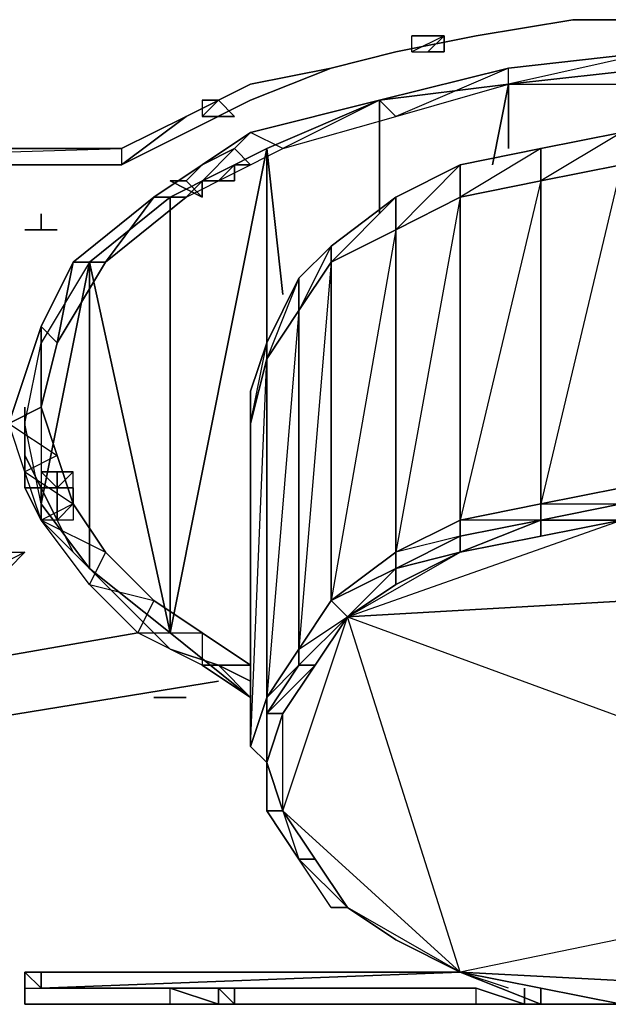
# Model space of a CAD drawing. Units: inches. Extents: x 0 to 27, y -31.9 to 0.
# Drawn here: x 11.6 to 13.1, y -6.9 to -4.3 of the extents above; entities that cross this region are included whole.
import ezdxf

# ---------------------------------------------------------------- set-up
doc = ezdxf.new("R2010")
doc.units = ezdxf.units.IN
doc.header["$MEASUREMENT"] = 0
doc.layers.get('0').update_dxf_attribs({"true_color": 0x1ab194})

msp = doc.modelspace()

# ---------------------------------------------------------------- linework, layer by layer
at = {"color": 24}
for points in [[(13.4346, -4.2905), (13.2649, -4.2905), (13.4346, -4.2905), (13.2649, -4.2905), (13.0528, -4.2905), (13.2649, -4.2905), (13.0528, -4.2905), (12.7983, -4.3329), (13.0528, -4.2905), (12.7983, -4.3329), (12.5862, -4.3753), (12.7983, -4.3329), (12.5862, -4.3753), (12.4166, -4.4178), (12.5862, -4.3753), (12.4166, -4.4178)], [(10.3363, -4.6298), (10.2939, -4.6298), (10.3363, -4.6298), (10.3788, -4.6723), (10.4212, -4.6723), (11.8651, -4.6298), (12.0348, -4.545), (11.8651, -4.6723)], [(12.0348, -4.545), (11.8651, -4.6298)], [(11.8651, -4.6723), (10.4212, -4.6723)], [(11.6106, -6.7967), (11.6531, -6.7967), (12.7559, -6.7967), (11.6531, -6.8391)], [(11.6531, -6.7967), (11.6531, -6.8391)], [(11.6106, -6.8391), (11.6531, -6.8391)]]:
    msp.add_lwpolyline(points, dxfattribs=at)
for points in [[(12.7983, -4.3329), (13.0528, -4.2905)], [(12.7983, -4.3329), (13.0528, -4.2905)], [(13.0528, -4.2905), (13.2649, -4.2905)], [(13.0528, -4.2905), (13.2649, -4.2905)], [(12.5862, -4.3753), (12.7983, -4.3329)], [(12.5862, -4.3753), (12.7983, -4.3329)], [(12.2045, -4.5026), (12.4166, -4.4178), (12.5862, -4.3753), (12.4166, -4.4178)], [(12.4166, -4.4178), (12.5862, -4.3753)], [(12.2045, -4.4602), (12.4166, -4.4178)], [(12.2045, -4.5026), (12.4166, -4.4178)], [(12.2045, -4.4602), (12.4166, -4.4178)], [(12.0348, -4.545), (12.2045, -4.4602)], [(12.0348, -4.545), (12.2045, -4.4602)], [(12.0348, -4.5874), (12.2045, -4.5026)], [(12.0348, -4.5874), (12.2045, -4.5026)], [(11.8651, -4.6298), (11.8651, -4.6723), (12.0348, -4.545)], [(11.8651, -4.6723), (12.0348, -4.5874)], [(11.8651, -4.6723), (12.0348, -4.5874)], [(10.4212, -4.6298), (11.8651, -4.6298), (11.8651, -4.6723), (10.4212, -4.6723), (10.3788, -4.6298)], [(11.8651, -4.6298), (10.4212, -4.6298), (10.4212, -4.6723), (11.8651, -4.6723), (10.4212, -4.6723)], [(11.6106, -6.8391), (11.6531, -6.8391), (11.6106, -6.7967)], [(11.6106, -6.7967), (11.6106, -6.8391)], [(11.6531, -6.8391), (11.6531, -6.7967), (11.6106, -6.7967)], [(11.6106, -6.7967), (11.6106, -6.8391)], [(11.6531, -6.8391), (12.7559, -6.7967), (11.6531, -6.7967)], [(11.6531, -6.8391), (11.6531, -6.7967)], [(11.6531, -6.8391), (11.6531, -6.7967)], [(11.6106, -6.8815), (11.6106, -6.8391)], [(11.6106, -6.8391), (11.6106, -6.8815)], [(12.7983, -6.8391), (11.6531, -6.8391)], [(11.6531, -6.8815), (11.6106, -6.8815)], [(11.6106, -6.8815), (11.6531, -6.8815)], [(11.6531, -6.8815), (11.6106, -6.8815)], [(11.6531, -6.8815), (13.0528, -6.8815)], [(11.6531, -6.8815), (13.0953, -6.8815)], [(13.0953, -6.8815), (11.6531, -6.8815)]]:
    msp.add_lwpolyline(points, close=True, dxfattribs=at)
at = {"color": 161}
for points in [[(12.7135, -4.3753), (12.6711, -4.3753), (12.7135, -4.3329), (12.6711, -4.3329), (12.6287, -4.3329), (12.7135, -4.3329), (12.6287, -4.3753), (12.6287, -4.3329), (12.6711, -4.3329), (12.7135, -4.3329), (12.7135, -4.3753), (12.6711, -4.3753), (12.7135, -4.3753), (12.7135, -4.3329), (12.6711, -4.3753), (12.7135, -4.3329), (12.6287, -4.3753), (12.6711, -4.3753), (12.7135, -4.3329), (12.6711, -4.3329), (12.7135, -4.3329), (12.6711, -4.3329), (12.7135, -4.3329), (12.6287, -4.3329)], [(12.6287, -4.3753), (12.6287, -4.3329), (12.7135, -4.3329)], [(12.1197, -4.5026), (12.1621, -4.545), (12.1197, -4.545), (12.0772, -4.545)], [(12.1197, -4.5026), (12.1621, -4.545), (12.0772, -4.545)], [(12.1197, -4.5026), (12.0772, -4.545)], [(12.1197, -4.5026), (12.0772, -4.545)], [(12.0772, -4.545), (12.1197, -4.5026)], [(12.1197, -4.545), (12.0772, -4.545)], [(13.1801, -4.5874), (12.968, -4.6298), (12.7559, -4.7571), (12.968, -4.7147), (12.7559, -5.6072), (12.968, -5.5648), (12.968, -4.7147), (12.968, -4.6298), (12.7559, -4.6723), (12.5862, -4.8437), (12.7559, -4.7571), (12.5862, -5.6921), (12.7559, -5.6072), (12.7559, -4.7571), (12.7559, -4.6723), (12.5862, -4.7571), (12.4166, -4.9285), (12.5862, -4.8437), (12.4166, -5.8193), (12.5862, -5.6921), (12.5862, -4.8437), (12.5862, -4.7571), (12.4166, -4.8861), (12.3317, -5.0558), (12.4166, -4.9285), (12.3317, -5.9466), (12.4166, -5.8193), (12.4166, -4.9285), (12.4166, -4.8861), (12.3317, -4.971), (12.2469, -5.183)], [(13.1801, -4.5874), (12.968, -4.7147), (13.1801, -4.6723), (12.968, -5.5648), (13.1801, -5.5224)], [(11.6531, -4.8437), (11.6106, -4.8437)], [(12.2045, -5.2679), (12.2045, -5.3527), (12.2045, -6.2028), (12.2469, -6.0738), (12.2469, -5.183)], [(11.95, -6.0738), (12.0348, -6.0738)], [(11.9924, -6.0738), (12.0348, -6.0738)]]:
    msp.add_lwpolyline(points, dxfattribs=at)
at = {"color": 224}
for points in [[(13.2649, -4.3753), (12.8832, -4.4178), (12.5862, -4.545), (12.8832, -4.4602), (12.8832, -4.4178), (12.5438, -4.5026), (12.2893, -4.6298), (12.5862, -4.545), (12.5438, -4.5026), (12.2045, -4.5874), (12.0348, -4.7571), (12.2893, -4.6298), (12.2045, -4.5874), (11.95, -4.7571), (12.0348, -4.7571), (11.8227, -4.9285), (11.95, -4.7571), (11.7379, -4.9285), (11.8227, -4.9285), (11.6955, -5.1406), (11.7379, -4.9285), (11.6531, -5.0982), (11.6955, -5.1406), (11.6531, -5.3103), (11.6531, -5.0982), (11.5682, -5.3527), (11.6955, -5.4375), (11.6106, -5.48), (11.7379, -5.5648), (11.6531, -5.6072), (11.8227, -5.6921), (11.7803, -5.7769), (11.95, -5.8193), (11.9076, -5.9041), (12.0772, -5.9041), (12.0772, -5.989), (11.9076, -5.9041), (11.7803, -5.7769), (11.6531, -5.6072), (11.6106, -5.48), (11.5682, -5.3527), (11.6531, -5.3103), (11.6955, -5.4375), (11.7379, -5.5648), (11.8227, -5.6921), (11.95, -5.8193), (12.0772, -5.9041), (12.2045, -5.989), (12.0772, -5.989), (12.2045, -6.0738), (12.0772, -5.989), (12.2045, -5.989), (12.0772, -5.9041), (12.0772, -5.989), (11.9076, -5.9041), (12.0772, -5.9041), (11.95, -5.8193), (11.9076, -5.9041), (11.7803, -5.7769), (11.95, -5.8193), (11.8227, -5.6921), (11.7803, -5.7769), (11.6531, -5.6072), (11.8227, -5.6921), (11.7379, -5.5648), (11.6531, -5.6072), (11.6106, -5.48), (11.7379, -5.5648), (11.6955, -5.4375), (11.6106, -5.48), (11.5682, -5.3527), (11.6955, -5.4375), (11.6531, -5.3103), (11.5682, -5.3527), (11.6531, -5.0982), (11.6531, -5.3103), (11.6955, -5.1406), (11.6531, -5.0982), (11.7379, -4.9285), (11.6955, -5.1406), (11.8227, -4.9285), (11.7379, -4.9285), (11.95, -4.7571), (11.8227, -4.9285), (12.0348, -4.7571), (11.95, -4.7571), (12.2045, -4.5874), (12.0348, -4.7571), (12.2893, -4.6298), (12.2045, -4.5874), (12.5438, -4.5026), (12.2893, -4.6298), (12.5862, -4.545), (12.5438, -4.5026), (12.8832, -4.4178), (12.5862, -4.545), (12.8832, -4.4602), (12.8832, -4.4178), (13.2649, -4.3753), (12.8832, -4.4602), (13.2649, -4.4602)], [(13.2649, -4.3753), (12.8832, -4.4602), (13.2649, -4.4602)]]:
    msp.add_lwpolyline(points, dxfattribs=at)
at = {"color": 121}
for points in [[(12.5438, -4.5026), (12.8832, -4.4602), (12.8408, -4.6723), (12.8832, -4.4602), (12.8832, -4.6298), (12.8832, -4.4602), (13.2649, -4.4178), (13.2225, -4.5874), (13.2649, -4.4178), (13.2649, -4.5874), (13.2649, -4.4178)], [(13.2649, -4.4178), (12.8832, -4.4602), (12.5438, -4.5026)], [(12.2469, -4.6298), (12.5438, -4.5026)], [(12.5438, -4.5026), (12.2469, -4.6298)], [(11.7803, -4.9285), (11.6531, -5.1406)], [(12.968, -5.6072), (13.1801, -5.5648), (13.1801, -5.5224), (13.3922, -5.5648), (13.3922, -5.6072), (13.1801, -5.6072), (13.3922, -5.6072), (13.1801, -5.5648), (13.3922, -5.5648), (13.3922, -5.5224), (13.606, -5.6072), (13.606, -5.5648), (13.7757, -5.6496), (13.7757, -5.6072), (13.9878, -5.7345)], [(12.5862, -5.7345), (12.7559, -5.6921), (12.968, -5.6072), (12.7559, -5.6496), (12.968, -5.6072), (12.968, -5.5648), (13.1801, -5.5648), (13.1801, -5.6072), (12.968, -5.6072)], [(12.459, -5.8617), (12.7559, -5.6921), (13.1801, -5.6072)], [(12.459, -5.8617), (13.1801, -5.6072), (13.5636, -5.6496), (13.3922, -5.6072), (13.5636, -5.6496), (13.9454, -5.7769), (13.1801, -5.6072), (12.7559, -5.6921), (12.5862, -5.7345)], [(12.459, -5.8617), (13.1801, -5.6072), (12.968, -5.6496), (12.7559, -5.6921), (12.968, -5.6496), (12.968, -5.6072), (12.7559, -5.6072), (12.7559, -5.6496), (12.5862, -5.7345)], [(12.7559, -5.6921), (12.968, -5.6496), (13.1801, -5.6072)], [(12.459, -5.8617), (12.5862, -5.7769), (12.7559, -5.6921)], [(12.459, -5.8617), (12.5862, -5.7345), (12.4166, -5.8193), (12.5862, -5.7345)], [(12.459, -5.8617), (12.5862, -5.7769), (12.5862, -5.7345)], [(14.2847, -6.2453), (14.1999, -6.4998), (13.9454, -5.7769), (12.459, -5.8617), (14.1999, -6.4998)], [(12.459, -5.8617), (13.9454, -5.7769), (14.1999, -6.4998), (13.5636, -6.8391), (13.3922, -6.8815), (13.606, -6.8815), (13.5636, -6.8391), (13.7757, -6.7967), (13.9454, -6.7119), (13.5636, -6.8391), (13.7757, -6.7967), (13.606, -6.8815), (13.7333, -6.8391)], [(12.459, -5.8617), (12.3742, -5.989), (12.2469, -6.1162), (12.3317, -5.989), (12.3317, -5.9466), (12.2469, -6.0738), (12.2469, -6.1162), (12.2469, -6.2453)], [(12.2893, -6.3725), (12.459, -5.8617), (12.2893, -6.1162), (12.3742, -5.989), (12.3317, -5.989), (12.2469, -6.0738)], [(12.7559, -6.7967), (12.2893, -6.3725), (12.459, -5.8617)], [(14.1999, -6.4998), (12.7559, -6.7967), (12.459, -5.8617)], [(12.2893, -6.3725), (12.2893, -6.1162), (12.2469, -6.2453)], [(12.2045, -6.2028), (12.2469, -6.2453), (12.2469, -6.3725)], [(12.2469, -6.3725), (12.2469, -6.2453)], [(12.2469, -6.3725), (12.2469, -6.2453)], [(12.2469, -6.3725), (12.2469, -6.2453)], [(12.2469, -6.2453), (12.2893, -6.3725), (12.2469, -6.3725)], [(12.2469, -6.3725), (12.2893, -6.3725), (12.2469, -6.2453)], [(12.2469, -6.2453), (12.2469, -6.3725)], [(12.3317, -6.4998), (12.2469, -6.3725)], [(12.7559, -6.7967), (12.459, -6.627), (12.2893, -6.3725), (12.3742, -6.4998), (12.459, -6.627)], [(12.3317, -6.4998), (12.459, -6.627)], [(14.1999, -6.4998), (13.5636, -6.8391), (12.7559, -6.7967), (13.5636, -6.8391), (13.1801, -6.8815), (12.968, -6.8815), (13.0953, -6.8815)], [(12.5862, -6.7119), (12.459, -6.627)], [(12.7559, -6.7967), (12.5862, -6.7119), (12.459, -6.627)], [(12.7559, -6.7967), (12.5862, -6.7119)], [(12.7559, -6.7967), (12.968, -6.8391), (12.968, -6.8815), (13.1801, -6.8815), (12.968, -6.8815), (12.968, -6.8391), (13.1801, -6.8815)], [(12.8832, -6.8391), (12.7559, -6.7967), (12.968, -6.8815), (12.968, -6.8391), (12.7559, -6.7967), (13.1801, -6.8815), (12.968, -6.8391), (13.1801, -6.8815), (13.3074, -6.8815)]]:
    msp.add_lwpolyline(points, dxfattribs=at)
at = {"color": 161}
for points in [[(12.0772, -4.5026), (12.1197, -4.5026)], [(12.0772, -4.5026), (12.0772, -4.545), (12.1197, -4.5026)], [(12.1197, -4.5026), (12.0772, -4.5026), (12.0772, -4.545)], [(12.0772, -4.545), (12.1197, -4.545)], [(12.0772, -4.545), (12.1197, -4.545), (12.1621, -4.545)], [(12.0772, -4.545), (12.1197, -4.545)], [(13.1801, -4.5874), (13.1801, -4.6723), (12.968, -4.7147), (12.968, -4.6298)], [(12.968, -4.6298), (12.968, -4.7147), (12.7559, -4.7571), (12.7559, -4.6723)], [(12.7559, -4.6723), (12.7559, -4.7571), (12.5862, -4.8437), (12.5862, -4.7571)], [(13.1801, -4.6723), (13.1801, -5.5224), (12.968, -5.5648), (12.968, -4.7147)], [(12.968, -4.7147), (12.968, -5.5648), (12.7559, -5.6072), (12.7559, -4.7571)], [(12.5862, -4.7571), (12.5862, -4.8437), (12.4166, -4.9285), (12.4166, -4.8861)], [(12.7559, -4.7571), (12.7559, -5.6072), (12.5862, -5.6921), (12.5862, -4.8437)], [(11.6531, -4.8013), (11.6531, -4.8437)], [(11.6531, -4.8013), (11.6531, -4.8437), (11.6955, -4.8437), (11.6531, -4.8437)], [(11.6106, -4.8437), (11.6531, -4.8437)], [(11.6106, -4.8437), (11.6531, -4.8437)], [(11.6106, -4.8437), (11.6531, -4.8437)], [(11.6531, -4.8437), (11.6955, -4.8437)], [(11.6531, -4.8437), (11.6955, -4.8437)], [(12.5862, -4.8437), (12.5862, -5.6921), (12.4166, -5.8193), (12.4166, -4.9285)], [(12.4166, -4.8861), (12.4166, -4.9285), (12.3317, -5.0558), (12.3317, -4.971)], [(12.4166, -4.9285), (12.4166, -5.8193), (12.3317, -5.9466), (12.3317, -5.0558)], [(12.3317, -4.971), (12.3317, -5.0558), (12.2469, -5.183), (12.2469, -5.1406)], [(12.2469, -5.183), (12.3317, -5.0558), (12.2469, -6.0738), (12.3317, -5.9466), (12.3317, -5.0558), (12.3317, -4.971), (12.2469, -5.1406)], [(12.3317, -5.0558), (12.3317, -5.9466), (12.2469, -6.0738), (12.2469, -5.183)], [(12.2469, -5.1406), (12.2469, -5.183), (12.2045, -5.3527), (12.2045, -5.2679)], [(12.2469, -5.1406), (12.2045, -5.2679), (12.2045, -5.3527)], [(12.2469, -5.183), (12.2469, -6.0738), (12.2045, -6.2028), (12.2045, -5.3527)], [(12.2469, -5.183), (12.2045, -5.3527), (12.2045, -6.2028)], [(11.5258, -5.7345), (11.5682, -5.6921), (11.6106, -5.6921), (11.5682, -5.7345)], [(11.5682, -5.6921), (11.6106, -5.6921), (11.5258, -5.7345), (11.5258, -5.6921)], [(11.5258, -5.7345), (11.5682, -5.7345), (11.6106, -5.6921)], [(12.0348, -6.0738), (11.95, -6.0738), (11.9924, -6.0738)], [(12.0348, -6.0738), (11.9924, -6.0738), (11.95, -6.0738)], [(12.0348, -6.0738), (11.95, -6.0738)], [(11.9924, -6.0738), (12.0348, -6.0738)], [(11.9924, -6.0738), (12.0348, -6.0738)], [(12.0348, -6.0738), (11.9924, -6.0738)], [(12.0348, -6.0738), (11.9924, -6.0738)]]:
    msp.add_lwpolyline(points, close=True, dxfattribs=at)
at = {"color": 121}
for points in [[(12.5438, -4.5026), (12.5438, -4.8013)], [(11.9924, -4.7571), (12.2469, -4.6298), (11.9924, -5.9041), (11.7803, -5.7345), (11.9924, -5.9041), (11.7803, -4.9285)], [(11.9924, -5.9041), (12.2469, -4.6298), (11.9924, -4.7571)], [(12.2893, -5.0134), (12.2469, -4.6298)], [(12.2469, -4.6298), (12.2469, -5.183)], [(11.9924, -5.9041), (11.9924, -4.7571), (11.7803, -4.9285)], [(11.6531, -5.1406), (11.6531, -5.5648), (11.7803, -4.9285), (11.7803, -5.7345), (11.6531, -5.5648), (11.6106, -5.3527)], [(11.6531, -5.5648), (11.7803, -5.7345), (11.7803, -4.9285), (11.6531, -5.5648), (11.6106, -5.3527), (11.6531, -5.1406)], [(13.1801, -5.5648), (12.968, -5.6072), (12.968, -5.5648), (13.1801, -5.5224)], [(12.968, -5.6072), (12.7559, -5.6496), (12.7559, -5.6072), (12.968, -5.5648)], [(13.1801, -5.6072), (12.968, -5.6072), (13.1801, -5.5648)], [(12.7559, -5.6496), (12.5862, -5.7345), (12.5862, -5.6921), (12.7559, -5.6072)], [(12.7559, -5.6496), (12.968, -5.6072), (12.7559, -5.6921)], [(12.968, -5.6496), (12.7559, -5.6921), (12.968, -5.6072)], [(12.968, -5.6072), (13.1801, -5.6072), (12.968, -5.6496)], [(13.1801, -5.6072), (12.968, -5.6072)], [(12.7559, -5.6921), (12.5862, -5.7345), (12.7559, -5.6496)], [(12.5862, -5.6921), (12.5862, -5.7345), (12.7559, -5.6921), (12.7559, -5.6496)], [(12.5862, -5.7345), (12.4166, -5.8193), (12.5862, -5.6921)], [(12.5862, -5.7769), (12.459, -5.8617), (12.7559, -5.6921)], [(12.5862, -5.7345), (12.7559, -5.6921), (12.5862, -5.7769)], [(12.4166, -5.8193), (12.459, -5.8617), (12.5862, -5.7345)], [(12.5862, -5.7769), (12.459, -5.8617), (12.5862, -5.7345)], [(12.3317, -5.9466), (12.4166, -5.8193)], [(12.4166, -5.8193), (12.459, -5.8617), (12.3317, -5.989), (12.3317, -5.9466)], [(12.3317, -5.9466), (12.459, -5.8617), (12.3317, -5.989), (12.459, -5.8617), (12.4166, -5.8193)], [(12.459, -5.8617), (12.3742, -5.989), (12.2893, -6.1162), (12.2469, -6.2453), (12.2893, -6.3725), (12.2893, -6.1162)], [(12.3317, -5.989), (12.459, -5.8617), (12.3742, -5.989)], [(12.459, -5.8617), (14.1999, -6.4998), (12.7559, -6.7967), (12.5862, -6.7119), (12.7559, -6.7967)], [(12.2045, -6.0738), (11.9924, -5.9041)], [(12.2469, -6.0738), (12.3317, -5.9466)], [(12.3317, -5.9466), (12.3317, -5.989), (12.2469, -6.1162), (12.2469, -6.0738)], [(12.3742, -5.989), (12.2893, -6.1162), (12.2469, -6.1162), (12.3317, -5.989)], [(12.2045, -6.2028), (12.2469, -6.0738), (12.2469, -6.2453)], [(12.2045, -6.2028), (12.2469, -6.2453), (12.2469, -6.3725), (12.2469, -6.3301), (12.2469, -6.2453), (12.2469, -6.0738)], [(12.2469, -6.1162), (12.2469, -6.2453), (12.2469, -6.0738)], [(12.2469, -6.1162), (12.2893, -6.1162), (12.2469, -6.2453)], [(12.2469, -6.1162), (12.2469, -6.2453), (12.2893, -6.1162)], [(12.2469, -6.3725), (12.2469, -6.3301)], [(12.3317, -6.4998), (12.2469, -6.3725)], [(12.2893, -6.3725), (12.3742, -6.4998), (12.3317, -6.4998), (12.2469, -6.3725)], [(12.2469, -6.3725), (12.3317, -6.4998)], [(12.2893, -6.3725), (12.7559, -6.7967), (12.459, -6.627), (12.4166, -6.627), (12.3317, -6.4998), (12.459, -6.627), (12.3742, -6.4998), (12.459, -6.627)], [(12.2893, -6.3725), (12.3317, -6.4998), (12.3742, -6.4998)], [(12.3742, -6.4998), (12.3317, -6.4998), (12.459, -6.627)], [(12.4166, -6.627), (12.459, -6.627)], [(12.5862, -6.7119), (12.459, -6.627)], [(12.459, -6.627), (12.5862, -6.7119)], [(12.7559, -6.7967), (12.5862, -6.7119)], [(12.968, -6.8815), (12.7559, -6.7967)], [(12.7559, -6.7967), (13.1801, -6.8815), (13.5636, -6.8391), (13.3922, -6.8815), (13.1801, -6.8815), (12.968, -6.8391)]]:
    msp.add_lwpolyline(points, close=True, dxfattribs=at)
at = {"color": 56}
for points in [[(12.0772, -4.6723), (12.1621, -4.6298)], [(12.0772, -4.6723), (12.1621, -4.6298)], [(12.2045, -4.6723), (12.1621, -4.6298)], [(12.2045, -4.6723), (12.1621, -4.6298)], [(12.1621, -4.6298), (12.2045, -4.6723)], [(12.0348, -4.7147), (12.0772, -4.6723)], [(12.1621, -4.6723), (12.1621, -4.7147), (12.1197, -4.7147)], [(12.1621, -4.7147), (12.1621, -4.6723), (12.1197, -4.7147)], [(12.1621, -4.6723), (12.2045, -4.6723)], [(12.1621, -4.6723), (12.2045, -4.6723)], [(11.9924, -4.7147), (12.0348, -4.7147), (12.0772, -4.7571)], [(12.0772, -4.7147), (12.0772, -4.7571)], [(12.0772, -4.7147), (12.1197, -4.7147)], [(12.1197, -4.7147), (12.0772, -4.7147)], [(12.0772, -4.7571), (12.0772, -4.7147)], [(11.6106, -5.3103), (11.6106, -5.4375), (11.6106, -5.5224), (11.6531, -5.5224), (11.6106, -5.4375)], [(11.6955, -5.48), (11.6531, -5.48)], [(11.6955, -5.5224), (11.6531, -5.48), (11.6531, -5.5224), (11.6955, -5.6072)], [(11.6955, -5.48), (11.6531, -5.48)], [(11.6955, -5.48), (11.6531, -5.48), (11.6531, -5.5224), (11.6955, -5.5224), (11.6531, -5.48)], [(11.6106, -5.5224), (11.6531, -5.6072), (11.6531, -5.5224)], [(11.6531, -5.5224), (11.6955, -5.6072), (11.6955, -5.5224)], [(11.6955, -5.5224), (11.7379, -5.5224)], [(11.6955, -5.5224), (11.6955, -5.6072), (11.7379, -5.5648), (11.7379, -5.6072), (11.6955, -5.6072), (11.7379, -5.5648), (11.7379, -5.5224)], [(11.7379, -5.5224), (11.6955, -5.5224)], [(11.7379, -5.5224), (11.7379, -5.5648)], [(11.7379, -5.5648), (11.7379, -5.6072), (11.6955, -5.6072)], [(11.6955, -5.6072), (11.7379, -5.5648)], [(11.6531, -5.6072), (11.7379, -5.6921), (11.6955, -5.6072)], [(11.6955, -5.6072), (11.7379, -5.6921), (11.8227, -5.7769), (11.9076, -5.8617), (11.9924, -5.9466), (12.1197, -5.989), (11.9924, -5.9466), (11.9076, -5.8617), (11.8227, -5.7769), (11.7379, -5.6921)], [(11.7379, -5.6921), (11.8227, -5.7769)], [(11.8227, -5.7769), (11.9076, -5.8617)], [(11.9076, -5.8617), (11.9924, -5.9466)], [(11.9924, -5.9466), (12.1197, -5.989)], [(12.2045, -6.0738), (12.1197, -5.989), (12.2045, -6.0314), (12.1197, -5.989)]]:
    msp.add_lwpolyline(points, close=True, dxfattribs=at)
for points in [[(12.1621, -4.7147), (12.1621, -4.6723), (12.2045, -4.6723), (12.1621, -4.6298)], [(11.9924, -4.7147), (12.0772, -4.7571), (12.0348, -4.7147), (11.9924, -4.7147), (12.0772, -4.7571), (12.0348, -4.7147), (12.0772, -4.6723)], [(12.1621, -4.7147), (12.1197, -4.7147)], [(11.6106, -5.5224), (11.6106, -5.4375), (11.6106, -5.3103), (11.6106, -5.4375), (11.6531, -5.5224), (11.6955, -5.6072), (11.6531, -5.6072), (11.7379, -5.6921), (11.6955, -5.6072)], [(11.6531, -5.48), (11.6955, -5.48)], [(11.6955, -5.5224), (11.7379, -5.5224), (11.7379, -5.48), (11.6955, -5.5224), (11.6955, -5.48), (11.7379, -5.48)], [(11.7379, -5.5648), (11.7379, -5.5224), (11.7379, -5.48), (11.6955, -5.48)], [(11.6955, -5.5224), (11.7379, -5.48), (11.6955, -5.48)], [(11.6955, -5.48), (11.6955, -5.5224)], [(11.6955, -5.6072), (11.6531, -5.5224), (11.6531, -5.6072), (11.6106, -5.5224)], [(11.6955, -5.6072), (11.6955, -5.5224)], [(11.7379, -5.5224), (11.6955, -5.5224)]]:
    msp.add_lwpolyline(points, dxfattribs=at)
at = {"color": 164}
for points in [[(11.9076, -5.9041), (8.979, -6.4149)], [(12.1197, -6.0314), (8.979, -6.5422)], [(12.1197, -6.8815), (11.9924, -6.8391)], [(12.1197, -6.8815), (11.9924, -6.8391)], [(12.1197, -6.8815), (11.9924, -6.8391)], [(12.1197, -6.8815), (11.9924, -6.8815), (11.9924, -6.8391)], [(12.1197, -6.8815), (12.1197, -6.8391), (11.9924, -6.8391)], [(11.9924, -6.8391), (12.1197, -6.8815), (11.9924, -6.8815)], [(12.1197, -6.8815), (11.9924, -6.8391)], [(12.1197, -6.8391), (12.1621, -6.8391)], [(12.1621, -6.8391), (12.1197, -6.8391)], [(12.1197, -6.8391), (12.1621, -6.8391)], [(12.1621, -6.8391), (12.1197, -6.8391)], [(12.1621, -6.8815), (12.1197, -6.8815), (12.1197, -6.8391)], [(12.1197, -6.8391), (12.1197, -6.8815)], [(12.1197, -6.8815), (12.1197, -6.8391)], [(12.1621, -6.8391), (12.1197, -6.8391), (12.1621, -6.8815)]]:
    msp.add_lwpolyline(points, close=True, dxfattribs=at)
for points in [[(12.1197, -6.8391), (11.9924, -6.8391), (12.1197, -6.8815)], [(12.1621, -6.8391), (12.1621, -6.8815), (12.1197, -6.8391)], [(12.1621, -6.8815), (12.1197, -6.8391)], [(12.1197, -6.8815), (12.1197, -6.8391)], [(12.1197, -6.8815), (12.1621, -6.8815), (12.1197, -6.8391)], [(11.9924, -6.8815), (12.1197, -6.8815)]]:
    msp.add_lwpolyline(points, dxfattribs=at)
at = {"color": 134}
for points in [[(12.9256, -6.8815), (12.9256, -6.8391), (12.9256, -6.8815), (12.7983, -6.8391), (12.9256, -6.8815), (12.7983, -6.8391), (12.9256, -6.8815), (12.7983, -6.8391), (12.9256, -6.8815), (12.7983, -6.8391)], [(12.9256, -6.8815), (12.7983, -6.8815), (12.7983, -6.8391)], [(12.9256, -6.8815), (12.7983, -6.8391)]]:
    msp.add_lwpolyline(points, close=True, dxfattribs=at)
for points in [[(12.9256, -6.8815), (12.7983, -6.8815), (12.7983, -6.8391)], [(12.7983, -6.8815), (12.9256, -6.8815)]]:
    msp.add_lwpolyline(points, dxfattribs=at)

doc.saveas('drawing.dxf')
